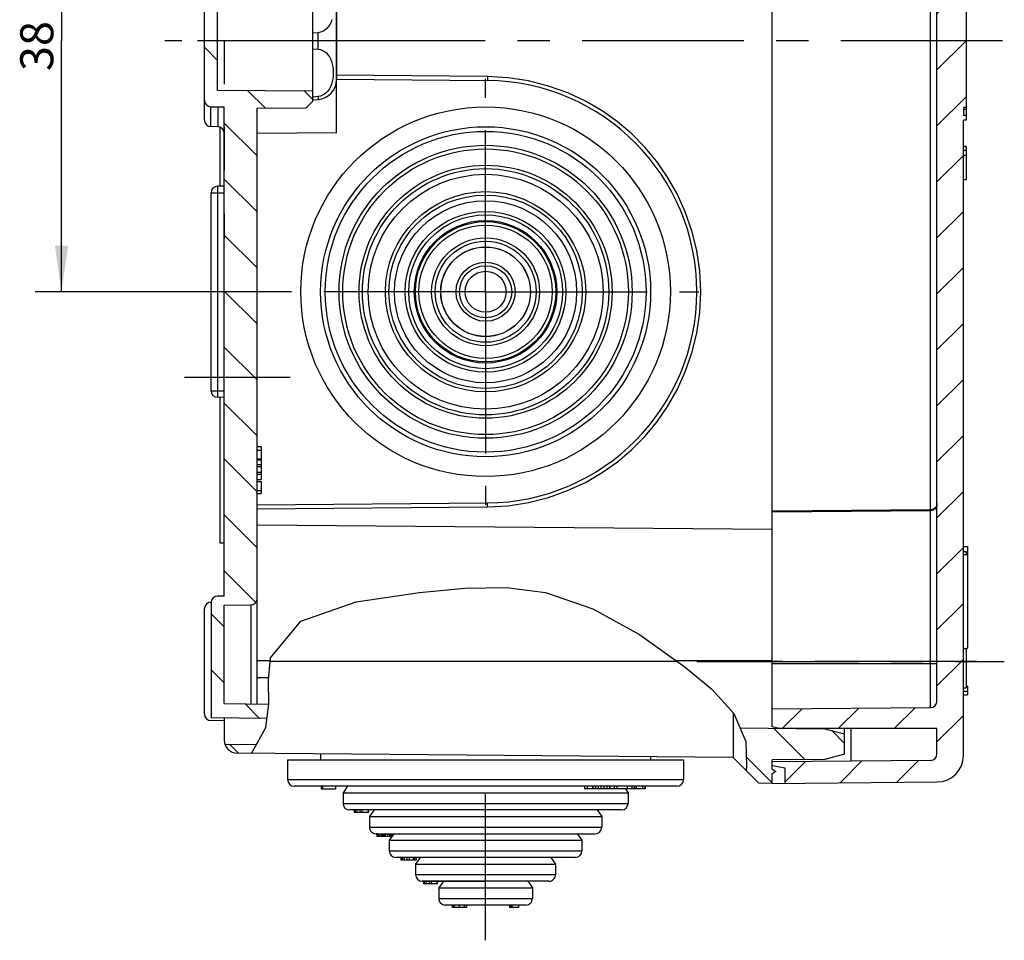
# Model space of a CAD drawing. Units: millimetres. Extents: x 0 to 594, y 0 to 420.
# Drawn here: x 350 to 424, y 137 to 207 of the extents above; entities that cross this region are included whole.
import ezdxf

# ---------------------------------------------------------------- set-up
doc = ezdxf.new("R2010")
doc.units = ezdxf.units.MM
doc.header["$LTSCALE"] = 32.67
doc.linetypes.add('CENTER', pattern=[0.6, 0.375, -0.075, 0.075, -0.075])
doc.linetypes.add('DOT', pattern=[0.2, 0.1, -0.1])
doc.layers.get('0').update_dxf_attribs({"linetype": 'CONTINUOUS'})
for name, color, linetype in [('ACHSEN', 7, 'CONTINUOUS'), ('BEZUGSACHSEN', 7, 'CONTINUOUS'), ('BG_STARTBEZUEGE', 7, 'CONTINUOUS'), ('KURVE_EIN', 7, 'CONTINUOUS'), ('RUNDUNGEN', 7, 'CONTINUOUS'), ('TEIL_STARTBEZUEGE', 7, 'CONTINUOUS'), ('ZEICHNUNGSBEMASSUNGEN', 7, 'CONTINUOUS')]:
    doc.layers.add(name, color=color, linetype=linetype)
doc.styles.get("Standard").update_dxf_attribs({"font": 'txt', "width": 0.7})
doc.dimstyles.new('DIMSTYLE_1', dxfattribs={"dimtxt": 2.5, "dimasz": 3.5, "dimexe": 2, "dimexo": 0, "dimtad": 1, "dimdec": 3, "dimdsep": 46, "dimtxsty": 'Standard', "dimblk": '_FILLED', "dimblk1": '_FILLED', "dimblk2": '_FILLED', "dimcen": 0.09, "dimclrt": 5, "dimazin": 2, "dimtp": 0.3, "dimtm": 0.3, "dimtfac": 1, "dimtdec": 3, "dimtofl": 0, "dimtmove": 0, "dimatfit": 3, "dimldrblk": '_FILLED', "dimfxl": 1, "dimtolj": 1, "dimarcsym": 0})

# ---------------------------------------------------------------- blocks, each defined once
blk = doc.blocks.new('_FILLED')
at = {"color": 0, "linetype": 'ByBlock'}
blk.add_solid([(0, 0), (-1, 0.143), (-1, -0.143)], dxfattribs=at)
blk = doc.blocks.new('*D4')
at = {"layer": 'ZEICHNUNGSBEMASSUNGEN', "color": 2, "linetype": 'Continuous', "transparency": 16777216}
for p, q in [((368.991, 224.153), (351.007, 224.153)), ((353.007, 224.153), (353.007, 205.153)), ((353.007, 186.153), (353.007, 205.153)), ((368.991, 186.153), (351.007, 186.153))]:
    blk.add_line(p, q, dxfattribs=at)
at = {"layer": 'ZEICHNUNGSBEMASSUNGEN', "color": 2, "linetype": 'Continuous', "transparency": 16777216, "xscale": 3.5, "yscale": 3.5, "zscale": 3.5}
for p, rotation in [((353.007, 224.153), 90), ((353.007, 186.153), 270)]:
    blk.add_blockref('_FILLED', p, dxfattribs=dict(at, rotation=rotation))
at = {"layer": 'ZEICHNUNGSBEMASSUNGEN', "color": 5, "linetype": 'Continuous', "transparency": 16777216, "insert": (349.882, 204.772), "char_height": 2.5, "width": 5.625, "attachment_point": 2, "rotation": 90, "line_spacing_factor": 0.9}
blk.add_mtext('38', dxfattribs=at)

msp = doc.modelspace()

# ---------------------------------------------------------------- hatches: boundary and pattern name
at = {"linetype": 'Continuous'}
h = msp.add_hatch(dxfattribs=at)
h.set_pattern_fill('DEFAULT__2', color=2, scale=3, angle=135, style=0, pattern_type=0)
h.set_pattern_definition([(135, (0, 0), (-2.12132, -2.12132), [])])
edge = h.paths.add_edge_path()
edge.add_line((367.8356, 230.6733), (366.3356, 230.6733))
edge.add_line((366.3356, 230.6733), (366.3356, 237.2346))
edge.add_spline(control_points=[(366.3356, 237.2346), (366.4386, 237.3792), (366.65, 237.6717), (366.9834, 238.1196), (367.2164, 238.4247), (367.3356, 238.5788)], knot_values=[0, 0, 0, 0, 0.3333333, 0.6666667, 1, 1, 1, 1], degree=3, periodic=0)
edge.add_line((367.3356, 238.5788), (365.3356, 238.6013))
edge.add_line((365.3356, 238.6013), (365.3356, 247.2033))
edge.add_line((365.3356, 247.2033), (364.8312, 247.2077))
edge.add_spline(control_points=[(364.8312, 247.2077), (364.763, 247.2093), (364.6376, 247.2348), (364.4711, 247.3464), (364.361, 247.5139), (364.3365, 247.6395), (364.3356, 247.7077)], knot_values=[0, 0, 0, 0, 0.25, 0.5, 0.75, 1, 1, 1, 1], degree=3, periodic=0)
edge.add_line((364.3356, 247.7077), (364.3356, 256.4446))
edge.add_line((364.3356, 256.4446), (365.3356, 256.4533))
edge.add_line((365.3356, 256.4533), (369.1356, 256.4865))
edge.add_line((369.1356, 256.4865), (369.1356, 258.4202))
edge.add_line((369.1356, 258.4202), (365.3937, 258.4528))
edge.add_spline(control_points=[(365.3937, 258.4528), (365.4296, 258.5512), (365.5247, 258.7281), (365.7463, 258.944), (366.0205, 259.0822), (366.2208, 259.1148), (366.3269, 259.1168)], knot_values=[0, 0, 0, 0, 0.25, 0.5, 0.75, 1, 1, 1, 1], degree=3, periodic=0)
edge.add_line((366.3269, 259.1168), (370.8614, 259.1564))
edge.add_spline(control_points=[(370.8614, 259.1564), (371.1559, 258.9111), (371.7022, 258.4179), (372.1631, 257.9195), (372.3722, 257.669)], knot_values=[0, 0, 0, 0, 0.5, 1, 1, 1, 1], degree=3, periodic=0)
edge.add_line((372.3722, 257.669), (372.3856, 256.1308))
edge.add_line((372.3856, 256.1308), (372.3856, 255.4195))
edge.add_line((372.3856, 255.4195), (365.3356, 255.358))
edge.add_line((365.3356, 255.358), (365.3356, 247.9016))
edge.add_line((365.3356, 247.9016), (367.34, 247.8842))
edge.add_spline(control_points=[(367.34, 247.8842), (367.4082, 247.8826), (367.5335, 247.857), (367.7001, 247.7455), (367.8102, 247.578), (367.8346, 247.4524), (367.8356, 247.3842)], knot_values=[0, 0, 0, 0, 0.25, 0.5, 0.75, 1, 1, 1, 1], degree=3, periodic=0)
edge.add_line((367.8356, 247.3842), (367.8356, 230.6733))
edge = h.paths.add_edge_path()
edge.add_line((401.1356, 255.6704), (400.4804, 255.6647))
edge.add_arc((392.539, 275.2272), 21.1129, 292.09488, 294.027425)
edge.add_line((401.1356, 255.9436), (401.1356, 255.6704))
edge = h.paths.add_edge_path()
edge.add_line((411.858, 257.5291), (410.8356, 257.2551))
edge.add_line((410.8356, 257.2551), (403.951, 257.1951))
edge.add_spline(control_points=[(403.951, 257.1951), (404.492, 257.4317), (405.6165, 257.8011), (407.3158, 258.0589), (409.3704, 257.974), (410.9881, 257.7128), (411.858, 257.5291)], knot_values=[0, 0, 0, 0, 0.25, 0.5, 0.75, 1, 1, 1, 1], degree=3, periodic=0)
edge = h.paths.add_edge_path()
edge.add_line((365.0356, 215.3033), (365.3356, 215.3033))
edge.add_line((365.3356, 215.3033), (365.3356, 230.6733))
edge.add_line((365.3356, 230.6733), (367.8356, 230.6733))
edge.add_line((367.8356, 230.6733), (367.8356, 226.1533))
edge.add_line((367.8356, 226.1533), (370.1373, 226.1332))
edge.add_spline(control_points=[(370.1373, 226.1332), (370.1749, 226.1318), (370.2398, 226.1148), (370.318, 226.0359), (370.3344, 225.9708), (370.3356, 225.9333)], knot_values=[0, 0, 0, 0, 0.3333333, 0.6666667, 1, 1, 1, 1], degree=3, periodic=0)
edge.add_line((370.3356, 225.9333), (370.3356, 224.3734))
edge.add_spline(control_points=[(370.3356, 224.3734), (370.3344, 224.3359), (370.318, 224.2708), (370.2398, 224.1919), (370.1749, 224.1749), (370.1373, 224.1734)], knot_values=[0, 0, 0, 0, 0.3333333, 0.6666667, 1, 1, 1, 1], degree=3, periodic=0)
edge.add_line((370.1373, 224.1734), (367.8356, 224.1533))
edge.add_line((367.8356, 224.1533), (367.8356, 210.2533))
edge.add_line((367.8356, 210.2533), (371.5312, 210.2211))
edge.add_line((371.5312, 210.2211), (372.0356, 209.7167))
edge.add_line((372.0356, 209.7167), (372.0356, 208.9662))
edge.add_line((372.0356, 208.9662), (364.8356, 208.9033))
edge.add_line((364.8356, 208.9033), (364.8356, 201.4033))
edge.add_line((364.8356, 201.4033), (372.0356, 201.3405))
edge.add_line((372.0356, 201.3405), (372.0356, 200.59))
edge.add_line((372.0356, 200.59), (371.5312, 200.0856))
edge.add_line((371.5312, 200.0856), (367.8356, 200.0533))
edge.add_line((367.8356, 200.0533), (367.8356, 162.9225))
edge.add_spline(control_points=[(367.8356, 162.9225), (367.8346, 162.8543), (367.8102, 162.7287), (367.7001, 162.5612), (367.5335, 162.4496), (367.4082, 162.4241), (367.34, 162.4225)], knot_values=[0, 0, 0, 0, 0.25, 0.5, 0.75, 1, 1, 1, 1], degree=3, periodic=0)
edge.add_line((367.34, 162.4225), (365.3356, 162.405))
edge.add_line((365.3356, 162.405), (365.3356, 154.9487))
edge.add_line((365.3356, 154.9487), (368.7151, 154.9192))
edge.add_spline(control_points=[(368.7151, 154.9192), (368.7135, 154.7221), (368.6987, 154.3425), (368.6609, 153.9923), (368.6362, 153.8245)], knot_values=[0, 0, 0, 0, 0.5, 1, 1, 1, 1], degree=3, periodic=0)
edge.add_line((368.6362, 153.8245), (365.3356, 153.8533))
edge.add_line((365.3356, 153.8533), (364.3356, 153.8621))
edge.add_line((364.3356, 153.8621), (364.3356, 162.599))
edge.add_spline(control_points=[(364.3356, 162.599), (364.3365, 162.6672), (364.361, 162.7928), (364.4711, 162.9603), (364.6376, 163.0718), (364.763, 163.0974), (364.8312, 163.0989)], knot_values=[0, 0, 0, 0, 0.25, 0.5, 0.75, 1, 1, 1, 1], degree=3, periodic=0)
edge.add_line((364.8312, 163.0989), (365.3356, 163.1033))
edge.add_line((365.3356, 163.1033), (365.3356, 200.1533))
edge.add_line((365.3356, 200.1533), (364.3312, 200.1621))
edge.add_spline(control_points=[(364.3312, 200.1621), (364.263, 200.1636), (364.1376, 200.1892), (363.9711, 200.3007), (363.861, 200.4683), (363.8365, 200.5939), (363.8356, 200.6621)], knot_values=[0, 0, 0, 0, 0.25, 0.5, 0.75, 1, 1, 1, 1], degree=3, periodic=0)
edge.add_line((363.8356, 200.6621), (363.8356, 209.6446))
edge.add_spline(control_points=[(363.8356, 209.6446), (363.8365, 209.7128), (363.861, 209.8384), (363.9711, 210.0059), (364.1376, 210.1175), (364.263, 210.143), (364.3312, 210.1446)], knot_values=[0, 0, 0, 0, 0.25, 0.5, 0.75, 1, 1, 1, 1], degree=3, periodic=0)
edge.add_line((364.3312, 210.1446), (365.3356, 210.1533))
edge.add_line((365.3356, 210.1533), (365.3356, 215.0033))
edge.add_line((365.3356, 215.0033), (365.0356, 215.0033))
edge.add_line((365.0356, 215.0033), (365.0356, 215.3033))
edge = h.paths.add_edge_path()
edge.add_spline(control_points=[(366.3269, 151.1899), (366.2208, 151.1919), (366.0205, 151.2244), (365.7463, 151.3626), (365.5247, 151.5785), (365.4296, 151.7555), (365.3937, 151.8538)], knot_values=[0, 0, 0, 0, 0.25, 0.5, 0.75, 1, 1, 1, 1], degree=3, periodic=0)
edge.add_line((365.3937, 151.8538), (367.9161, 151.8759))
edge.add_spline(control_points=[(367.9161, 151.8759), (367.84, 151.7591), (367.6752, 151.5265), (367.4854, 151.2957), (367.3841, 151.1806)], knot_values=[0, 0, 0, 0, 0.5, 1, 1, 1, 1], degree=3, periodic=0)
edge.add_line((367.3841, 151.1806), (366.3269, 151.1899))
edge = h.paths.add_edge_path()
edge.add_line((407.1356, 149.8033), (406.8356, 149.6301))
edge.add_line((406.8356, 149.6301), (406.8356, 148.9033))
edge.add_line((406.8356, 148.9033), (405.8356, 148.9121))
edge.add_line((405.8356, 148.9121), (404.8704, 149.8773))
edge.add_spline(control_points=[(404.8704, 149.8773), (404.9161, 150.3135), (404.9526, 151.1334), (404.8615, 152.1427), (404.665, 152.7956), (404.5361, 153.1065)], knot_values=[0, 0, 0, 0, 0.3333333, 0.6666667, 1, 1, 1, 1], degree=3, periodic=0)
edge.add_line((404.5361, 153.1065), (410.8356, 153.0515))
edge.add_line((410.8356, 153.0515), (412.3356, 152.6496))
edge.add_line((412.3356, 152.6496), (412.3356, 151.1233))
edge.add_line((412.3356, 151.1233), (410.8356, 150.7213))
edge.add_line((410.8356, 150.7213), (406.8356, 150.6864))
edge.add_line((406.8356, 150.6864), (406.8356, 149.9765))
edge.add_line((406.8356, 149.9765), (407.1356, 149.8033))
h = msp.add_hatch(dxfattribs=at)
h.set_pattern_fill('DEFAULT__1', color=2, scale=3, angle=45, style=0, pattern_type=0)
h.set_pattern_definition([(45, (0, 0), (-2.12132, 2.12132), [])])
edge = h.paths.add_edge_path()
edge.add_spline(control_points=[(419.3356, 255.1577), (419.3346, 255.2259), (419.3102, 255.3515), (419.2001, 255.519), (419.0335, 255.6306), (418.9082, 255.6561), (418.84, 255.6577)], knot_values=[0, 0, 0, 0, 0.25, 0.5, 0.75, 1, 1, 1, 1], degree=3, periodic=0)
edge.add_line((418.84, 255.6577), (406.8356, 255.7624))
edge.add_line((406.8356, 255.7624), (406.8356, 257.1033))
edge.add_line((406.8356, 257.1033), (407.3954, 257.2533))
edge.add_line((407.3954, 257.2533), (413.1527, 257.2533))
edge.add_spline(control_points=[(413.1527, 257.2533), (414.1026, 257.0214), (415.865, 256.6145), (418.0843, 256.1327), (419.914, 255.9052), (420.9019, 255.9183), (421.3356, 255.9665)], knot_values=[0, 0, 0, 0, 0.25, 0.5, 0.75, 1, 1, 1, 1], degree=3, periodic=0)
edge.add_line((421.3356, 255.9665), (421.3356, 230.6733))
edge.add_line((421.3356, 230.6733), (419.3356, 230.6733))
edge.add_line((419.3356, 230.6733), (419.3356, 231.2365))
edge.add_line((419.3356, 231.2365), (419.1356, 231.2365))
edge.add_line((419.1356, 231.2365), (419.1356, 233.565))
edge.add_line((419.1356, 233.565), (419.3356, 233.565))
edge.add_line((419.3356, 233.565), (419.3356, 255.1577))
edge = h.paths.add_edge_path()
edge.add_spline(control_points=[(418.84, 154.649), (418.9082, 154.6506), (419.0335, 154.6761), (419.2001, 154.7877), (419.3102, 154.9552), (419.3346, 155.0808), (419.3356, 155.149)], knot_values=[0, 0, 0, 0, 0.25, 0.5, 0.75, 1, 1, 1, 1], degree=3, periodic=0)
edge.add_line((419.3356, 155.149), (419.3356, 230.6733))
edge.add_line((419.3356, 230.6733), (421.3356, 230.6733))
edge.add_line((421.3356, 230.6733), (421.3356, 225.0795))
edge.add_line((421.3356, 225.0795), (421.5356, 225.0795))
edge.add_line((421.5356, 225.0795), (421.5356, 224.8995))
edge.add_line((421.5356, 224.8995), (421.3356, 224.8995))
edge.add_line((421.3356, 224.8995), (421.3356, 222.9125))
edge.add_line((421.3356, 222.9005), (421.5356, 222.9005))
edge.add_line((421.5356, 222.9125), (421.5356, 222.7533))
edge.add_line((421.5356, 222.7533), (421.3356, 222.7533))
edge.add_line((421.3356, 222.7533), (421.3356, 221.4784))
edge.add_line((421.3356, 221.4784), (421.5356, 221.4784))
edge.add_line((421.5356, 221.4784), (421.5356, 221.2984))
edge.add_line((421.5356, 221.2984), (421.3356, 221.2984))
edge.add_line((421.3356, 221.2984), (421.3356, 220.4595))
edge.add_line((421.3356, 220.4595), (421.5356, 220.4595))
edge.add_line((421.5356, 220.4595), (421.5356, 220.2795))
edge.add_line((421.5356, 220.2795), (421.3356, 220.2795))
edge.add_line((421.3356, 220.2795), (421.3356, 214.9942))
edge.add_line((421.3356, 214.9942), (421.5356, 214.9942))
edge.add_line((421.5356, 214.9942), (421.5356, 213.0713))
edge.add_line((421.5356, 213.0713), (421.3356, 213.0713))
edge.add_line((421.3356, 213.0713), (421.3356, 211.1533))
edge.add_line((421.3356, 211.1533), (421.5356, 211.1533))
edge.add_line((421.5356, 211.1533), (421.5356, 210.7933))
edge.add_line((421.5356, 210.7933), (421.3356, 210.7933))
edge.add_line((421.3356, 210.7933), (421.3356, 210.0033))
edge.add_line((421.3356, 210.0033), (421.5356, 210.0033))
edge.add_line((421.5356, 210.0033), (421.5356, 200.1233))
edge.add_line((421.5356, 200.1233), (421.3356, 200.1233))
edge.add_line((421.3356, 200.1233), (421.3356, 199.5133))
edge.add_line((421.3356, 199.5133), (421.5356, 199.5133))
edge.add_line((421.5356, 199.5133), (421.5356, 199.1533))
edge.add_line((421.5356, 199.1533), (421.3356, 199.1533))
edge.add_line((421.3356, 199.1533), (421.3356, 151.0125))
edge.add_spline(control_points=[(421.3356, 151.0125), (421.334, 150.7977), (421.2708, 150.3908), (420.9839, 149.8225), (420.5399, 149.3746), (419.9742, 149.0828), (419.5678, 149.016), (419.353, 149.0126)], knot_values=[0, 0, 0, 0, 0.2, 0.4, 0.6, 0.8, 1, 1, 1, 1], degree=3, periodic=0)
edge.add_line((419.353, 149.0126), (407.8356, 148.9121))
edge.add_line((407.8356, 148.9121), (407.8356, 150.053))
edge.add_line((407.8356, 150.053), (406.8356, 150.2442))
edge.add_line((406.8356, 150.2442), (406.8356, 150.5442))
edge.add_line((406.8356, 150.5442), (418.84, 150.649))
edge.add_spline(control_points=[(418.84, 150.649), (418.9082, 150.6506), (419.0335, 150.6761), (419.2001, 150.7877), (419.3102, 150.9552), (419.3346, 151.0808), (419.3356, 151.149)], knot_values=[0, 0, 0, 0, 0.25, 0.5, 0.75, 1, 1, 1, 1], degree=3, periodic=0)
edge.add_line((419.3356, 151.149), (419.3356, 153.0533))
edge.add_line((419.3356, 153.0533), (407.3954, 153.0533))
edge.add_line((407.3954, 153.0533), (406.8356, 153.2033))
edge.add_line((406.8356, 153.2033), (406.8356, 154.5442))
edge.add_line((406.8356, 154.5442), (418.84, 154.649))

# ---------------------------------------------------------------- linework, layer by layer
at = {"color": 7, "linetype": 'Continuous'}
for p, q in [((406.8356, 153.2033), (406.8356, 257.1033)), ((419.3356, 155.149), (419.3356, 231.2365)), ((363.8356, 199.1621), (363.8356, 211.1446)), ((421.5356, 211.1533), (421.5356, 199.1533)), ((372.0356, 200.59), (372.0356, 209.7167)), ((364.8356, 201.4033), (364.8356, 208.9033)), ((373.8356, 208.085), (373.8356, 202.2217)), ((372.4402, 205.7783), (372.0356, 205.7444)), ((372.0356, 204.5623), (372.4402, 204.5284)), ((373.8356, 202.2526), (385.2752, 202.1527)), ((372.0356, 201.3405), (364.8356, 201.4033)), ((372.0281, 200.6965), (372.4402, 200.7253)), ((372.4402, 200.9448), (372.0356, 200.9063)), ((364.3312, 200.1621), (365.3356, 200.1533)), ((365.3356, 163.1033), (365.3356, 200.1533)), ((367.8356, 200.0533), (371.5312, 200.0856)), ((367.8356, 154.9268), (367.8356, 200.0533)), ((371.5312, 200.0856), (372.0356, 200.59)), ((421.5356, 200.1233), (421.3356, 200.1233)), ((421.3356, 200.1233), (421.3356, 199.5133)), ((421.3356, 199.9981), (421.5356, 199.9981)), ((421.5356, 199.5133), (421.3356, 199.5133)), ((364.84, 198.6577), (364.3312, 198.6621)), ((365.0356, 194.1507), (365.0356, 198.6153)), ((421.5356, 199.1533), (421.3356, 199.1533)), ((421.3356, 151.0125), (421.3356, 199.1533)), ((373.8356, 198.2057), (367.8356, 198.1533)), ((421.3356, 197.1722), (421.5356, 197.1722)), ((421.3356, 197.1499), (421.5356, 197.1499)), ((421.5356, 197.1499), (421.5356, 194.6465)), ((421.3356, 196.891), (421.5356, 196.891)), ((421.3356, 196.5103), (421.5356, 196.5103)), ((365.3356, 194.1533), (364.8312, 194.1489)), ((421.3356, 194.6465), (421.5356, 194.6465)), ((364.3356, 178.6533), (364.3356, 193.6533)), ((365.3356, 178.1533), (364.8312, 178.1577)), ((365.0356, 167.1021), (365.0356, 178.156)), ((367.8356, 174.4297), (368.1356, 174.4297)), ((368.1356, 174.4297), (368.1356, 173.5055)), ((367.8356, 173.5055), (368.1356, 173.5055)), ((368.1356, 173.4922), (368.1356, 171.926)), ((367.8356, 172.9246), (368.1356, 172.9246)), ((367.8356, 172.4829), (368.1356, 172.4829)), ((367.8356, 171.7699), (368.1356, 171.7699)), ((368.1356, 171.7699), (368.1356, 170.8721)), ((367.8356, 170.8721), (368.1356, 170.8721)), ((367.8356, 170.8601), (368.1356, 170.8601)), ((368.1356, 170.8676), (368.1356, 170.8601)), ((367.8356, 170.0018), (385.2752, 170.1539)), ((418.84, 169.6276), (406.8356, 169.5249)), ((406.8356, 168.1394), (367.8356, 168.4798)), ((365.3356, 167.1021), (365.0356, 167.1021)), ((421.3356, 166.8667), (421.6356, 166.8667)), ((421.3356, 166.4859), (421.5356, 166.4859)), ((421.5356, 166.4859), (421.5356, 166.2433)), ((421.6356, 166.8667), (421.6356, 159.1405)), ((421.3356, 166.2433), (421.6356, 166.2433)), ((365.3356, 163.1033), (364.8312, 163.0989)), ((363.8356, 154.1621), (363.8356, 162.1446)), ((364.3356, 162.6033), (364.3356, 153.8621)), ((365.3356, 162.405), (367.34, 162.4225)), ((365.3356, 154.9487), (365.3356, 162.405)), ((421.3356, 159.125), (421.5356, 159.125)), ((421.5356, 159.1405), (421.6356, 159.1405)), ((421.5356, 159.125), (421.5356, 156.1503)), ((367.8356, 156.9268), (368.7094, 156.9192)), ((421.3356, 156.1503), (421.5356, 156.1503)), ((421.5356, 156.2755), (421.6356, 156.2755)), ((421.6356, 156.2755), (421.6356, 155.6095)), ((421.3356, 155.8999), (421.6356, 155.8999)), ((421.3356, 155.6095), (421.6356, 155.6095)), ((365.3356, 154.9487), (368.7157, 154.9192)), ((406.8356, 154.5442), (418.84, 154.649)), ((368.5804, 153.825), (364.3356, 153.8621)), ((365.3356, 153.8533), (365.3356, 152.1898)), ((403.8856, 154.2556), (403.8856, 150.8621)), ((365.3356, 153.6533), (364.3312, 153.6621)), ((404.4007, 153.1077), (410.8356, 153.0515)), ((407.3954, 153.0533), (406.8356, 153.2033)), ((419.3356, 153.0533), (407.3954, 153.0533)), ((410.8356, 153.0515), (412.3356, 152.6496)), ((412.3356, 151.1233), (412.3356, 153.0533)), ((412.8356, 150.5966), (412.8356, 153.0533)), ((419.3356, 151.149), (419.3356, 153.0533)), ((365.3937, 151.8538), (367.7941, 151.8748)), ((403.8856, 150.8621), (366.3269, 151.1899)), ((405.8356, 148.9121), (403.8856, 150.8621)), ((410.8356, 150.7213), (406.8356, 150.6864)), ((412.3356, 151.1233), (410.8356, 150.7213)), ((406.8356, 149.9765), (406.8356, 150.6864)), ((418.84, 150.649), (406.8356, 150.5442)), ((407.8356, 150.053), (406.8356, 150.2442)), ((406.8356, 149.9765), (407.1356, 149.8033)), ((407.8356, 148.9121), (407.8356, 150.053)), ((407.1356, 149.8033), (406.8356, 149.6301)), ((406.8356, 148.9033), (406.8356, 149.6301)), ((372.6699, 148.6933), (372.6699, 148.4933)), ((372.67, 148.4933), (373.7609, 148.4933)), ((372.7492, 148.6933), (372.7492, 148.4933)), ((372.7695, 148.6933), (372.7695, 148.4933)), ((373.7609, 148.6933), (373.7609, 148.4933)), ((392.6345, 148.6933), (392.6345, 148.4933)), ((397.2205, 148.4933), (392.6345, 148.4933)), ((392.8194, 148.6933), (392.8194, 148.4933)), ((393.2248, 148.6933), (393.2248, 148.4933)), ((394.5549, 148.4933), (394.5549, 148.6933)), ((394.8684, 148.6933), (394.8684, 148.4933)), ((395.076, 148.6933), (395.076, 148.4933)), ((395.8582, 148.6933), (395.8582, 148.4933)), ((396.2232, 148.6933), (396.2232, 148.4933)), ((396.3975, 148.6933), (396.3975, 148.4933)), ((396.4077, 148.6933), (396.4077, 148.4933)), ((396.5528, 148.6933), (396.5528, 148.4933)), ((397.0308, 148.6933), (397.0308, 148.4933)), ((397.205, 148.6933), (397.205, 148.4933)), ((397.2205, 148.6933), (397.2205, 148.4933)), ((406.8356, 148.9033), (405.8356, 148.9121)), ((406.8356, 148.9033), (419.353, 149.0126)), ((375.1688, 146.8933), (375.1688, 146.6933)), ((376.2468, 146.6933), (375.1688, 146.6933)), ((375.1804, 146.8933), (375.1804, 146.6933)), ((375.1952, 146.8933), (375.1952, 146.6933)), ((375.2508, 146.8933), (375.2508, 146.6933)), ((376.2468, 146.8933), (376.2468, 146.6933)), ((376.2726, 146.6933), (376.2492, 146.6933)), ((376.2726, 146.8933), (376.2726, 146.6933)), ((376.8356, 145.0933), (376.8921, 145.0933)), ((376.8924, 145.0933), (376.8924, 144.8933)), ((378.0029, 144.8933), (376.8924, 144.8933)), ((376.9101, 145.0933), (376.9821, 145.0933)), ((376.9107, 145.0933), (376.9107, 144.8933)), ((376.9393, 145.0933), (376.9393, 144.8933)), ((377.0483, 145.0933), (377.0483, 144.8933)), ((377.0487, 145.0933), (385.1356, 145.0933)), ((377.1886, 145.0933), (377.1886, 144.8933)), ((377.3012, 145.0933), (377.3012, 144.8933)), ((377.9879, 144.8933), (377.9879, 145.0933)), ((378.0029, 145.0933), (378.0029, 144.8933)), ((378.7061, 143.2933), (378.7061, 143.0933)), ((378.7283, 143.2933), (378.7283, 143.0933)), ((378.8186, 143.2933), (378.8186, 143.0933)), ((379.642, 143.2933), (379.642, 143.0933)), ((379.7393, 143.2933), (379.7393, 143.0933)), ((379.8772, 143.2933), (379.8772, 143.0933)), ((379.8772, 143.0933), (378.7061, 143.0933)), ((380.3356, 141.4933), (385.1356, 141.4933)), ((380.4235, 141.4933), (380.4235, 141.2933)), ((381.4548, 141.2933), (380.4235, 141.2933)), ((380.4764, 141.4933), (380.4764, 141.2933)), ((381.4548, 141.4933), (381.4548, 141.2933)), ((381.4725, 141.2933), (381.4636, 141.2933)), ((381.4725, 141.2933), (381.4725, 141.4933)), ((382.5943, 139.6933), (382.5943, 139.4933)), ((382.6475, 139.6933), (382.6475, 139.4933)), ((382.7475, 139.6933), (382.7475, 139.4933)), ((383.6531, 139.6933), (383.6531, 139.4933)), ((383.6769, 139.6933), (383.6769, 139.4933)), ((386.9547, 139.6933), (386.9547, 139.4933)), ((386.976, 139.6933), (386.976, 139.4933)), ((387.0186, 139.6933), (387.0186, 139.4933)), ((387.125, 139.6933), (387.125, 139.4933)), ((387.6356, 139.6933), (387.6356, 139.4933)), ((383.6769, 139.4933), (382.5943, 139.4933)), ((387.6356, 139.4933), (386.9547, 139.4933))]:
    msp.add_line(p, q, dxfattribs=at)
at = {"color": 9, "linetype": 'Continuous'}
for p, q in [((418.84, 154.649), (418.84, 255.6577)), ((372.4402, 204.5284), (372.4402, 205.7783)), ((385.2752, 202.4527), (373.8356, 202.5525)), ((372.4402, 200.9448), (372.4402, 200.7253)), ((364.3312, 198.6621), (364.3312, 200.1621)), ((364.84, 200.1577), (364.84, 198.6577)), ((364.8312, 194.1489), (364.8312, 178.1577)), ((364.3356, 193.6533), (365.3356, 193.6533)), ((364.3356, 178.6533), (365.3356, 178.6533)), ((367.8356, 174.1513), (368.1356, 174.1513)), ((367.8356, 173.4215), (368.1356, 173.4215)), ((367.8356, 173.0638), (368.1356, 173.0638)), ((367.8356, 172.3341), (368.1356, 172.3341)), ((367.8356, 171.926), (368.1356, 171.926)), ((367.8356, 171.1002), (368.1356, 171.1002)), ((367.8356, 169.7018), (385.2752, 169.854)), ((418.84, 169.5617), (406.8356, 169.4569)), ((367.34, 162.4225), (367.34, 154.9312)), ((368.8258, 158.1898), (367.8356, 158.1898)), ((399.646, 158.1533), (368.8225, 158.1533)), ((406.8356, 158.1898), (399.5945, 158.1898)), ((418.9685, 157.964), (406.8356, 157.9616)), ((372.6711, 148.6933), (372.6711, 148.4933)), ((393.259, 148.6933), (393.259, 148.4933)), ((393.4571, 148.6933), (393.4571, 148.4933)), ((393.6739, 148.6933), (393.6739, 148.4933)), ((393.8612, 148.6933), (393.8612, 148.4933)), ((394.0871, 148.6933), (394.0871, 148.4933)), ((394.3295, 148.6933), (394.3295, 148.4933)), ((394.538, 148.6933), (394.538, 148.4933)), ((375.2553, 146.8933), (375.2553, 146.6933)), ((375.3688, 146.8933), (375.3688, 146.6933)), ((375.6035, 146.8933), (375.6035, 146.6933)), ((375.7614, 146.8933), (375.7614, 146.6933)), ((377.3072, 145.0933), (377.3072, 144.8933)), ((377.3501, 145.0933), (377.3501, 144.8933)), ((377.4158, 145.0933), (377.4158, 144.8933)), ((377.5231, 145.0933), (377.5231, 144.8933)), ((377.6996, 145.0933), (377.6996, 144.8933)), ((377.8435, 145.0933), (377.8435, 144.8933)), ((377.9218, 145.0933), (377.9218, 144.8933)), ((377.9756, 145.0933), (377.9756, 144.8933)), ((378.828, 143.2933), (378.828, 143.0933)), ((378.9626, 143.2933), (378.9626, 143.0933)), ((379.1796, 143.2933), (379.1796, 143.0933)), ((379.3341, 143.2933), (379.3341, 143.0933)), ((380.4877, 141.4933), (380.4877, 141.2933)), ((380.6179, 141.4933), (380.6179, 141.2933)), ((380.8563, 141.4933), (380.8563, 141.2933)), ((381.007, 141.4933), (381.007, 141.2933)), ((381.4636, 141.4933), (381.4636, 141.2933)), ((383.1328, 139.6933), (383.1328, 139.4933)), ((383.5061, 139.6933), (383.5061, 139.4933))]:
    msp.add_line(p, q, dxfattribs=at)
at = {"color": 2, "linetype": 'Continuous'}
for p, q in [((375.3269, 162.6514), (380.1396, 163.3692)), ((380.1396, 163.3692), (383.5752, 163.6935)), ((383.5752, 163.6935), (386.7133, 163.7455)), ((386.7133, 163.7455), (389.6671, 163.3692)), ((389.6671, 163.3692), (393.2672, 162.1319)), ((371.1289, 161.1883), (375.3269, 162.6514)), ((393.2672, 162.1319), (396.7856, 160.1794)), ((368.8477, 158.429), (371.1289, 161.1883)), ((396.7856, 160.1794), (400.2533, 157.7232)), ((368.6935, 156.7451), (368.8477, 158.429)), ((400.2533, 157.7232), (402.2815, 156.0567)), ((368.7158, 154.9153), (368.6935, 156.7451)), ((402.2815, 156.0567), (403.9336, 154.2017)), ((368.4948, 153.1359), (368.7158, 154.9153)), ((403.9336, 154.2017), (404.8406, 152.0773)), ((367.4534, 151.2615), (368.4948, 153.1359)), ((404.8406, 152.0773), (404.9008, 150.2207)), ((367.3554, 151.1809), (367.4534, 151.2615)), ((404.9008, 150.2207), (404.8734, 149.8743))]:
    msp.add_line(p, q, dxfattribs=at)
at = {"color": 7, "linetype": 'Continuous'}
for points in [[(373.4914, 206.7801), (373.4257, 206.5882), (373.3408, 206.407), (373.2339, 206.2405), (373.1077, 206.0935), (372.9629, 205.9718), (372.8021, 205.877), (372.6282, 205.8129), (372.4402, 205.7783)], [(372.4402, 204.5284), (372.6172, 204.4967), (372.7815, 204.4393), (372.9334, 204.3555), (373.0716, 204.2474), (373.1956, 204.116), (373.3037, 203.9638), (373.394, 203.7928), (373.4672, 203.6051), (373.5231, 203.4023), (373.5623, 203.1883), (373.5855, 202.9661), (373.5929, 202.74), (373.5851, 202.5139), (373.5615, 202.2918), (373.5219, 202.078), (373.4658, 201.8753), (373.3924, 201.6875), (373.3019, 201.5163), (373.1938, 201.3635), (373.0699, 201.2313), (372.9319, 201.1222), (372.7803, 201.0371), (372.6166, 200.9782), (372.4402, 200.9448)], [(419.3356, 170.1177), (419.3314, 170.0534), (419.3182, 169.9896), (419.2956, 169.9255)], [(419.1667, 169.7505), (419.1023, 169.7028), (419.0262, 169.6646), (418.9379, 169.64), (418.84, 169.6276)], [(419.2956, 169.9255), (419.263, 169.8633), (419.2202, 169.8044), (419.1667, 169.7505)]]:
    msp.add_lwpolyline(points, dxfattribs=at)
at = {"color": 9, "linetype": 'Continuous'}
for points in [[(385.2752, 202.4527), (385.2746, 202.3751), (385.2741, 202.2406)], [(385.2741, 202.2406), (385.2743, 202.1929), (385.2746, 202.163), (385.2752, 202.1527)], [(385.2752, 169.854), (386.8441, 169.9444), (388.3797, 170.18), (389.8966, 170.5682), (391.3511, 171.086), (392.6998, 171.7154), (393.9571, 172.4484), (395.1212, 173.2704), (396.1972, 174.1837), (397.1919, 175.1853), (398.0994, 176.276), (398.9194, 177.4562), (399.6416, 178.7244), (400.2602, 180.0841), (400.7606, 181.5201), (401.1286, 183.027), (401.3567, 184.578), (401.4312, 186.1526), (401.3569, 187.7268), (401.1292, 189.2767), (400.762, 190.782), (400.2629, 192.216), (399.6459, 193.5738), (398.9257, 194.8405), (398.1076, 196.0199), (397.2018, 197.1106), (396.2081, 198.1129), (395.1323, 199.0276), (393.9676, 199.8515), (392.7083, 200.5867), (391.3571, 201.2182), (389.9, 201.7374), (388.381, 202.1265), (386.8443, 202.3623), (385.2752, 202.4527)], [(385.2752, 169.854), (385.2743, 170.004), (385.2741, 170.0661), (385.2743, 170.1138), (385.2746, 170.1437), (385.2752, 170.1539)], [(419.3356, 170.0616), (419.3187, 169.9329), (419.2693, 169.8129), (419.1907, 169.7096), (419.0881, 169.6301), (418.9685, 169.5796), (418.84, 169.5617)], [(419.3356, 157.9736), (419.3187, 157.9711), (419.2693, 157.9687), (419.1907, 157.9666), (419.0881, 157.965), (418.9685, 157.964)]]:
    msp.add_lwpolyline(points, dxfattribs=at)
at = {"color": 7, "linetype": 'Continuous'}
for centre, radius, start, end in [((372.3356, 202.2217), 1.5, 274, 360), ((385.1356, 186.1533), 16, 270.5, 89.5), ((364.3356, 200.6621), 0.5, 180, 269.5), ((364.3356, 199.1621), 0.5, 180, 269.5), ((364.8356, 198.1577), 0.5, 0, 89.5), ((364.8356, 193.649), 0.5, 90.5, 180), ((364.8356, 178.6577), 0.5, 180, 269.5), ((364.3356, 162.1446), 0.5, 90.5, 180), ((364.8356, 162.599), 0.5, 90.5, 180), ((367.3356, 162.9225), 0.5, 270.5, 360), ((418.8356, 155.149), 0.5, 270.5, 360), ((364.3356, 154.1621), 0.5, 180, 269.5), ((366.3356, 152.1898), 1, 180, 269.5), ((418.8356, 151.149), 0.5, 270.5, 360), ((419.3356, 151.0125), 2, 270.5, 360)]:
    msp.add_arc(centre, radius, start, end, dxfattribs=at)
at = {"layer": 'ACHSEN', "color": 7, "linetype": 'Continuous'}
for p, q in [((373.8356, 198.2057), (373.8356, 212.101)), ((363.8356, 154.1627), (363.8356, 162.144))]:
    msp.add_line(p, q, dxfattribs=at)
at = {"layer": 'ACHSEN', "color": 2, "linetype": 'CENTER'}
for p, q in [((376.8356, 205.1533), (360.8356, 205.1533)), ((385.1356, 186.1533), (385.1356, 202.2976)), ((385.1356, 186.1533), (368.9913, 186.1533)), ((385.1356, 186.1533), (401.2798, 186.1533)), ((385.1356, 186.1533), (385.1356, 170.0091)), ((370.3356, 179.6533), (362.3356, 179.6533))]:
    msp.add_line(p, q, dxfattribs=at)
at = {"layer": 'ACHSEN', "color": 9, "linetype": 'Continuous'}
msp.add_line((364.3312, 162.599), (364.3312, 162.6446), dxfattribs=at)
at = {"layer": 'BEZUGSACHSEN', "color": 2, "linetype": 'CENTER'}
for p, q in [((422.3356, 158.1533), (403.8356, 158.1533)), ((385.1356, 137.0189), (385.1356, 148.0933))]:
    msp.add_line(p, q, dxfattribs=at)
at = {"layer": 'BEZUGSACHSEN', "color": 7, "linetype": 'Continuous'}
for p, q in [((370.1356, 150.6933), (400.1356, 150.6933)), ((370.1356, 150.6933), (370.1356, 149.1933)), ((372.6356, 151.1348), (372.6356, 150.6933)), ((397.6356, 150.9166), (397.6356, 150.6933)), ((400.1356, 150.6933), (400.1356, 149.1933)), ((399.6356, 148.6933), (370.6356, 148.6933)), ((374.6857, 148.6933), (374.3356, 148.1933)), ((395.7255, 148.4933), (395.9356, 148.1933)), ((374.3356, 148.1933), (395.9356, 148.1933)), ((374.3356, 148.1933), (374.3356, 147.3933)), ((395.9356, 148.1933), (395.9356, 147.3933)), ((376.6857, 146.8933), (376.3356, 146.3933)), ((376.3356, 146.3933), (393.9356, 146.3933)), ((376.3356, 146.3933), (376.3356, 145.5933)), ((393.5855, 146.8933), (393.9356, 146.3933)), ((393.9356, 146.3933), (393.9356, 145.5933)), ((378.1857, 145.0933), (377.8356, 144.5933)), ((392.0855, 145.0933), (392.4356, 144.5933)), ((377.8356, 144.5933), (392.4356, 144.5933)), ((377.8356, 144.5933), (377.8356, 143.7933)), ((392.4356, 144.5933), (392.4356, 143.7933)), ((380.1857, 143.2933), (379.8356, 142.7933)), ((390.0855, 143.2933), (390.4356, 142.7933)), ((379.8356, 142.7933), (390.4356, 142.7933)), ((379.8356, 142.7933), (379.8356, 141.9933)), ((390.4356, 142.7933), (390.4356, 141.9933)), ((381.9357, 141.4933), (381.5856, 140.9933)), ((381.5856, 140.9933), (388.6856, 140.9933)), ((381.5856, 140.9933), (381.5856, 140.1933)), ((388.3355, 141.4933), (388.6856, 140.9933)), ((388.6856, 140.9933), (388.6856, 140.1933))]:
    msp.add_line(p, q, dxfattribs=at)
at = {"layer": 'BEZUGSACHSEN', "color": 9, "linetype": 'Continuous'}
msp.add_line((370.1356, 149.1933), (400.1356, 149.1933), dxfattribs=at)
at = {"layer": 'BEZUGSACHSEN', "color": 7, "linetype": 'Continuous'}
for radius in [14, 12.5, 12.1536, 11.1, 8.9, 6.9, 5.4, 3.4, 1.55]:
    msp.add_circle((385.1356, 186.1533), radius, dxfattribs=at)
for centre, start, end in [((370.6356, 149.1933), 180, 270), ((399.6356, 149.1933), 270, 360)]:
    msp.add_arc(centre, 0.5, start, end, dxfattribs=at)
at = {"layer": 'BG_STARTBEZUEGE', "color": 2, "linetype": 'CENTER'}
msp.add_line((424.296, 205.1533), (363.3173, 205.1533), dxfattribs=at)
at = {"layer": 'KURVE_EIN', "color": 2, "linetype": 'DOT'}
for p, q in [((365.3356, 205.1533), (365.3356, 190.2039)), ((367.8356, 163.1533), (367.8356, 198.1533))]:
    msp.add_line(p, q, dxfattribs=at)
at = {"layer": 'RUNDUNGEN', "color": 9, "linetype": 'Continuous'}
for p, q in [((374.3356, 147.3933), (395.9356, 147.3933)), ((376.3356, 145.5933), (393.9356, 145.5933)), ((377.8356, 143.7933), (392.4356, 143.7933)), ((379.8356, 141.9933), (390.4356, 141.9933)), ((381.5856, 140.1933), (388.6856, 140.1933))]:
    msp.add_line(p, q, dxfattribs=at)
at = {"layer": 'RUNDUNGEN', "color": 7, "linetype": 'Continuous'}
for p, q in [((395.4356, 146.8933), (374.8356, 146.8933)), ((376.9393, 145.0933), (376.8356, 145.0933)), ((376.9456, 145.0933), (393.4356, 145.0933)), ((391.9356, 143.2933), (378.3356, 143.2933)), ((389.9356, 141.4933), (380.3356, 141.4933)), ((388.1856, 139.6933), (382.0856, 139.6933))]:
    msp.add_line(p, q, dxfattribs=at)
at = {"layer": 'RUNDUNGEN', "color": 9, "linetype": 'Continuous'}
for radius in [10.8201, 9.5866, 9.3268, 7.5866, 7.3268, 6.0866, 5.8268, 5.3164, 5.0566, 4.0866, 3.8268, 3.3913, 2.2366, 1.9768]:
    msp.add_circle((385.1356, 186.1533), radius, dxfattribs=at)
at = {"layer": 'RUNDUNGEN', "color": 7, "linetype": 'Continuous'}
for centre, start, end in [((374.8356, 147.3933), 180, 270), ((395.4356, 147.3933), 270, 360), ((376.8356, 145.5933), 180, 270.002853), ((393.4356, 145.5933), 270, 360), ((378.3356, 143.7933), 180, 270), ((391.9356, 143.7933), 270, 360), ((380.3356, 141.9933), 180, 270), ((389.9356, 141.9933), 269.999999, 360), ((382.0856, 140.1933), 180, 270.000004), ((388.1856, 140.1933), 269.999996, 360)]:
    msp.add_arc(centre, 0.5, start, end, dxfattribs=at)
at = {"layer": 'TEIL_STARTBEZUEGE', "color": 2, "linetype": 'CENTER'}
msp.add_line((401.1356, 158.1533), (424.4356, 158.1533), dxfattribs=at)

# ---------------------------------------------------------------- dimensions: what is measured, and where the dimension line sits
at = {"layer": 'ZEICHNUNGSBEMASSUNGEN', "color": 2, "linetype": 'Continuous'}
dim = msp.add_linear_dim(base=(353.0072, 224.1533), p1=(368.9913, 186.1533), p2=(368.9913, 224.1533), angle=90, dimstyle='DIMSTYLE_1', dxfattribs=at)
dim.commit()
dim.dimension.update_dxf_attribs({"geometry": '*D4', "text_midpoint": (353.0072, 204.4152), "dimtype": 160})

doc.saveas('drawing.dxf')
